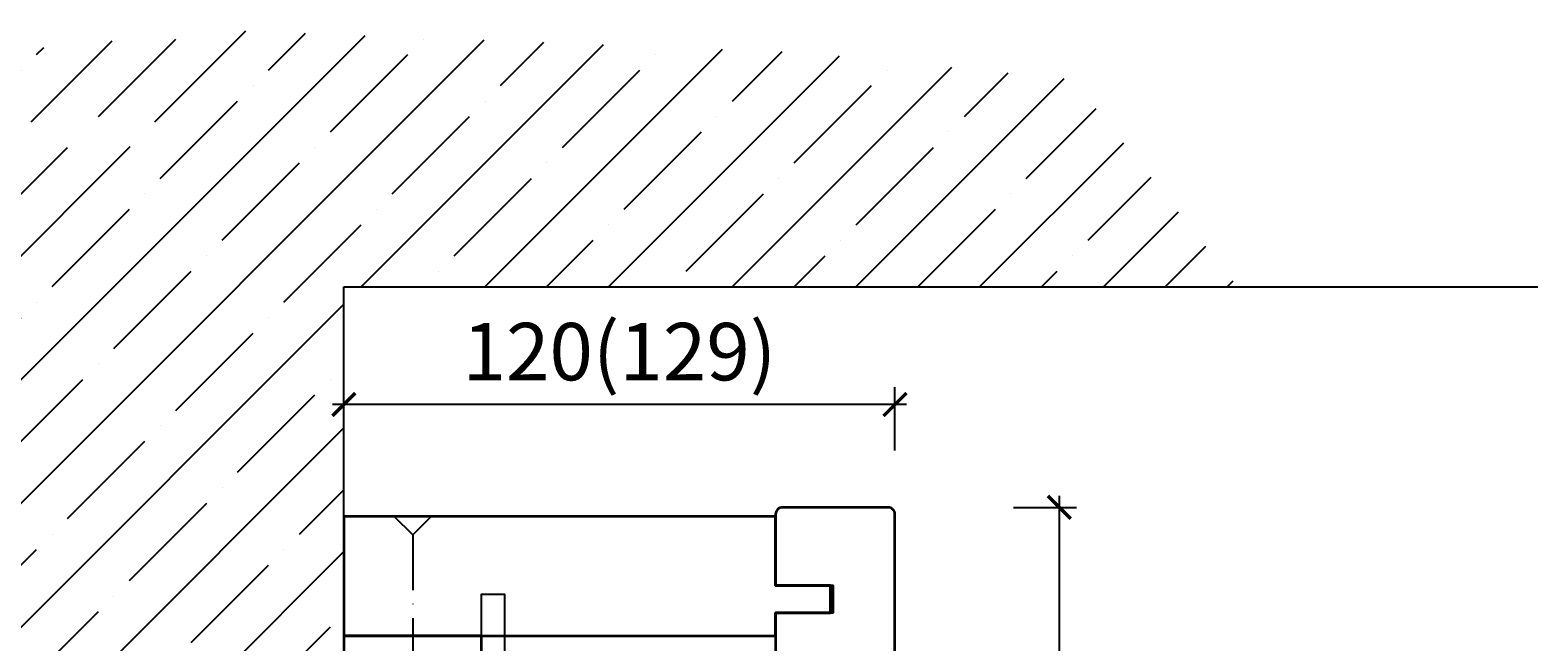
# Model space of a CAD drawing. Units: millimetres. Extents: x 1788 to 83958, y -7235 to 115762.
# Drawn here: x 15615 to 15944, y 2644 to 2777 of the extents above; entities that cross this region are included whole.
import ezdxf

# ---------------------------------------------------------------- set-up
doc = ezdxf.new("R2010")
doc.units = ezdxf.units.MM
doc.header["$PDMODE"] = 34
doc.header["$PDSIZE"] = 5
doc.linetypes.add('ACAD_ISO10W100', pattern=[18, 12, -3, 0, -3])
doc.layers.get('0').update_dxf_attribs({"true_color": 0x939598})
for name, color, linetype in [('Z_Bemaßung-Blau', 150, 'Continuous'), ('Z_Beschlag-Grau 0.10', 8, 'Continuous'), ('Z_Schraffur-Grau 0.10', 8, 'Continuous'), ('Z_Wand-Grün 0.5', 3, 'Continuous')]:
    doc.layers.add(name, color=color, linetype=linetype)
doc.layers.add('Z_Kontur-Magenta 0.35', color=6, linetype='Continuous', lineweight=35)
doc.styles.add('DIN', font='txt', dxfattribs={"height": 2})
doc.styles.get("Standard").update_dxf_attribs({"font": 'arial.ttf', "height": 2.5})
doc.dimstyles.new('Bem_Automatisch 0_0', dxfattribs={"dimtxt": 2.5, "dimasz": 1, "dimexe": 0.75, "dimexo": 0.75, "dimgap": 0.5, "dimtad": 1, "dimdec": 1, "dimtxsty": 'Standard', "dimblk": 'ARCHTICK', "dimcen": 0, "dimdle": 0.5, "dimclrd": 256, "dimclre": 256, "dimclrt": 256, "dimadec": 1, "dimazin": 0, "dimtfac": 1, "dimtdec": 1, "dimtmove": 1, "dimatfit": 2, "dimfxl": 2, "dimfxlon": 1, "dimtolj": 1, "dimtzin": 0, "dimlwd": -1, "dimlwe": -1, "dimarcsym": 0})

# ---------------------------------------------------------------- blocks, each defined once
blk = doc.blocks.new('*U105')
at = {"layer": 'Z_Beschlag-Grau 0.10', "linetype": 'ACAD_ISO10W100'}
for p, q in [((0, 4), (0, 75)), ((0, 4), (-4, 0)), ((4, 0), (0, 4))]:
    blk.add_line(p, q, dxfattribs=at)
at = {"layer": 'Z_Beschlag-Grau 0.10'}
blk.add_line((-4, 0), (4, 0), dxfattribs=at)
blk = doc.blocks.new('*U132')
at = {"layer": 'Z_Beschlag-Grau 0.10'}
blk.add_lwpolyline([(20.5, 108.12), (20.5, 103.12), (-22.5, 103.12, -0.414214), (-29.5, 110.12), (-29.5, 153.12), (-24.5, 153.12), (-24.5, 110.12, 0.414214), (-22.5, 108.12)], format="xyb", close=True, dxfattribs=at)
blk = doc.blocks.new('_ArchTick')
at = {"color": 0, "linetype": 'ByBlock', "const_width": 0.15}
blk.add_lwpolyline([(-0.5, -0.5), (0.5, 0.5)], dxfattribs=at)
blk = doc.blocks.new('*D143')
at = {"layer": 'Defpoints', "color": 0, "transparency": 16777216}
for p in [(15683.6, 2695.22), (15683.6, 2664.02), (15803.6, 2664.02)]:
    blk.add_point(p, dxfattribs=at)
at = {"layer": 'Z_Bemaßung-Blau', "transparency": 16777216}
for p, q in [((15683.6, 2685.22), (15683.6, 2698.97)), ((15803.6, 2685.22), (15803.6, 2698.97)), ((15806.1, 2695.22), (15681.1, 2695.22))]:
    blk.add_line(p, q, dxfattribs=at)
at = {"layer": 'Z_Bemaßung-Blau', "transparency": 16777216, "xscale": 5, "yscale": 5, "zscale": 5, "rotation": 180}
blk.add_blockref('_ArchTick', (15683.6, 2695.22), dxfattribs=at)
at = {"layer": 'Z_Bemaßung-Blau', "transparency": 16777216, "xscale": 5, "yscale": 5, "zscale": 5}
blk.add_blockref('_ArchTick', (15803.6, 2695.22), dxfattribs=at)
at = {"layer": 'Z_Bemaßung-Blau', "transparency": 16777216, "insert": (15743.6, 2706.74), "char_height": 12.5, "attachment_point": 5, "style": 'DIN'}
blk.add_mtext('\\A1;120(129)', dxfattribs=at)
blk = doc.blocks.new('*D144')
at = {"layer": 'Defpoints', "color": 0, "transparency": 16777216}
for p in [(15796.04, 2672.84), (15679.86, 2420.84), (15839.4, 2420.84)]:
    blk.add_point(p, dxfattribs=at)
at = {"layer": 'Z_Bemaßung-Blau', "transparency": 16777216}
for p, q in [((15829.4, 2672.84), (15843.15, 2672.84)), ((15839.4, 2675.34), (15839.4, 2418.34)), ((15829.4, 2420.84), (15843.15, 2420.84))]:
    blk.add_line(p, q, dxfattribs=at)
at = {"layer": 'Z_Bemaßung-Blau', "transparency": 16777216, "xscale": 5, "yscale": 5, "zscale": 5}
for p, rotation in [((15839.4, 2672.84), 90), ((15839.4, 2420.84), 270)]:
    blk.add_blockref('_ArchTick', p, dxfattribs=dict(at, rotation=rotation))
at = {"layer": 'Z_Bemaßung-Blau', "transparency": 16777216, "insert": (15830.47, 2546.84), "char_height": 12.5, "attachment_point": 5, "rotation": 90, "style": 'DIN'}
blk.add_mtext('\\A1;252', dxfattribs=at)

msp = doc.modelspace()

# ---------------------------------------------------------------- hatches: boundary and pattern name
at = {"layer": 'Z_Schraffur-Grau 0.10'}
h = msp.add_hatch(dxfattribs=at)
h.set_pattern_fill('ANSI35', color=256, scale=3)
h.set_pattern_definition([(45, (12464.595, -4462.205), (-13.470384, 13.470384), []), (45, (12478.065, -4462.205), (-13.470384, 13.470384), [23.8125, -4.7625, 0, -4.7625])])
h.paths.add_polyline_path([(15570.48, 2768.41), (15542.45, 2720.84), (15593.6, 2720.84), (15593.6, 2420.84), (15683.6, 2420.84), (15683.6, 2720.84), (15878.33, 2720.84), (15842.44, 2766.01), (15783.42, 2771.95), (15657.94, 2776.73)])
h.paths.add_polyline_path([(15642.54, 2751.37), (15642.54, 2756.75), (15598.82, 2756.75), (15598.82, 2751.37)], flags=16)

# ---------------------------------------------------------------- linework, layer by layer
at = {"layer": 'Z_Kontur-Magenta 0.35'}
msp.add_lwpolyline([(15777.6, 2671.34), (15777.6, 2655.84), (15790.1, 2655.84), (15790.1, 2649.84), (15777.6, 2649.84), (15777.6, 2422.34, 0.414214), (15779.1, 2420.84), (15802.1, 2420.84, 0.414214), (15803.6, 2422.34), (15803.6, 2671.34, 0.414214), (15802.1, 2672.84), (15779.1, 2672.84, 0.414214), (15777.6, 2671.34), (15777.6, 2671.34)], format="xyb", dxfattribs=at)
msp.add_lwpolyline([(15777.6, 2644.84), (15777.6, 2649.84), (15789.6, 2649.84), (15789.6, 2655.84), (15777.6, 2655.84), (15777.6, 2670.84), (15683.6, 2670.84), (15683.6, 2644.84), (15777.6, 2644.84)], dxfattribs=at)
msp.add_lwpolyline([(15683.6, 2514.84), (15712.1, 2514.84, 0.414214), (15713.6, 2516.34), (15713.6, 2644.84), (15683.6, 2644.84)], format="xyb", close=True, dxfattribs=at)
at = {"layer": 'Z_Wand-Grün 0.5'}
for p, q in [((15683.6, 2420.84), (15683.6, 2720.84)), ((15683.6, 2720.84), (15943.6, 2720.84))]:
    msp.add_line(p, q, dxfattribs=at)

# ---------------------------------------------------------------- block references
at = {"xscale": -1, "rotation": 180}
msp.add_blockref('*U105', (15698.58, 2670.84), dxfattribs=at)
msp.add_blockref('*U132', (15743.1, 2500.84))

# ---------------------------------------------------------------- dimensions: what is measured, and where the dimension line sits
at = {"layer": 'Z_Bemaßung-Blau'}
dim = msp.add_linear_dim(base=(15683.6, 2695.22), p1=(15803.6, 2664.02), p2=(15683.6, 2664.02), text='<>(129)', dimstyle='Bem_Automatisch 0_0', override={"dimtxt": 2, "dimtxsty": 'DIN'}, dxfattribs=at)
dim.commit()
dim.dimension.update_dxf_attribs({"geometry": '*D143', "text_midpoint": (15743.6, 2706.74)})
dim = msp.add_linear_dim(base=(15839.4, 2420.84), p1=(15796.04, 2672.84), p2=(15679.86, 2420.84), angle=90, dimstyle='Bem_Automatisch 0_0', override={"dimtxt": 2, "dimtxsty": 'DIN'}, dxfattribs=at)
dim.commit()
dim.dimension.update_dxf_attribs({"geometry": '*D144', "text_midpoint": (15830.47, 2546.84)})

doc.saveas('drawing.dxf')
